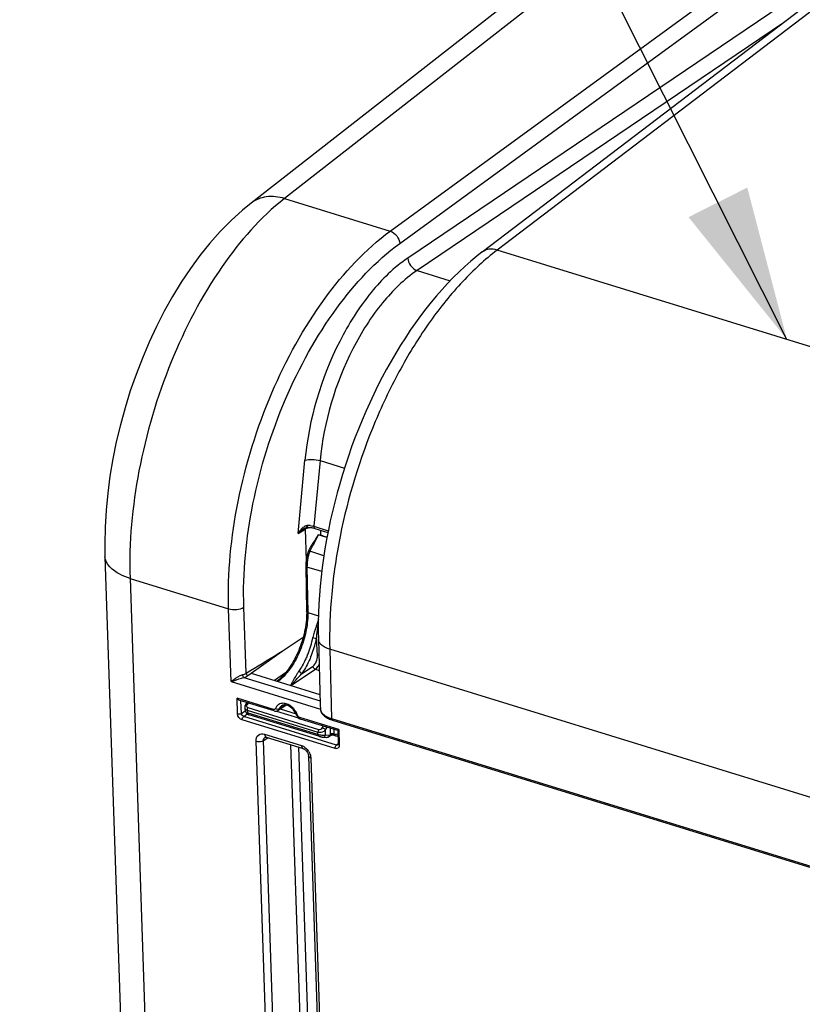
# Model space of a CAD drawing. Units: millimetres. Extents: x 0 to 594, y 0 to 420.
# Drawn here: x 312 to 330, y 73 to 95 of the extents above; entities that cross this region are included whole.
import ezdxf

# ---------------------------------------------------------------- set-up
doc = ezdxf.new("R2010")
doc.units = ezdxf.units.MM
doc.header["$LTSCALE"] = 32.67
doc.layers.get('0').update_dxf_attribs({"linetype": 'CONTINUOUS'})
doc.layers.add('SOLIDES', color=7, linetype='CONTINUOUS')
doc.styles.get("Standard").update_dxf_attribs({"font": 'txt', "width": 0.85})
doc.dimstyles.get("Standard").update_dxf_attribs({"dimtxt": 3.5, "dimasz": 3.5, "dimexe": 0.18, "dimexo": 0.0625, "dimgap": 0.09, "dimtad": 1, "dimdec": 4, "dimdsep": 46, "dimtxsty": 'Standard', "dimblk": '_FILLED', "dimblk1": '_FILLED', "dimblk2": '_FILLED', "dimcen": 0.09, "dimclrt": 5, "dimadec": 0, "dimazin": 0, "dimtol": 1, "dimtp": 0.0001, "dimtm": 0.0001, "dimtfac": 1, "dimtdec": 4, "dimtofl": 0, "dimtmove": 0, "dimatfit": 3, "dimldrblk": '_FILLED', "dimfxl": 1, "dimtolj": 1, "dimarcsym": 0})

# ---------------------------------------------------------------- blocks, each defined once
blk = doc.blocks.new('_FILLED')
at = {"color": 0, "linetype": 'ByBlock'}
blk.add_solid([(0, 0), (-1, 0.2143), (-1, -0.2143)], dxfattribs=at)

msp = doc.modelspace()

# ---------------------------------------------------------------- linework, layer by layer
at = {"color": 7, "linetype": 'Continuous'}
for p, q in [((328.071332, 99.530055), (317.109417, 90.970062)), ((317.109653, 90.970246), (317.109417, 90.970062)), ((313.777193, 82.908678), (314.258202, 68.720195))]:
    msp.add_line(p, q, dxfattribs=at)
at = {"color": 9, "linetype": 'Continuous'}
msp.add_line((328.836559, 99.634931), (317.872601, 91.073343), dxfattribs=at)
at = {"color": 7, "linetype": 'Continuous'}
msp.add_lwpolyline([(317.109655, 90.970243), (316.910133, 90.806731), (316.654203, 90.573685), (316.40757, 90.322798), (316.170576, 90.055508), (315.943129, 89.772783), (315.725058, 89.475224), (315.516626, 89.163895), (315.31816, 88.839915), (315.129905, 88.504157), (314.952231, 88.157768), (314.785511, 87.801846), (314.630092, 87.437414), (314.486351, 87.065649), (314.354697, 86.687717), (314.235493, 86.304771), (314.129105, 85.918018), (314.035912, 85.52865), (313.956228, 85.137822), (313.8904, 84.746764), (313.838765, 84.356648), (313.801604, 83.96841), (313.779269, 83.583075), (313.772085, 83.20197), (313.777198, 82.908601)], dxfattribs=at)
at = {"color": 9, "linetype": 'Continuous'}
for points, knots in [([(317.872602, 91.073343), (317.318598, 90.643709), (316.304048, 89.471473), (315.195939, 87.341894), (314.480926, 84.925733), (314.320935, 83.233491), (314.348679, 82.414899)], [0, 0, 0, 0, 0.218654421, 0.474830887, 0.74454711, 1, 1, 1, 1]), ([(317.872474, 91.073244), (317.738221, 91.112844), (317.467487, 91.147429), (317.207565, 91.046573), (317.109692, 90.970196)], [0, 0, 0, 0, 0.529955799, 1, 1, 1, 1]), ([(314.348672, 82.41509), (314.267891, 82.439977), (314.033843, 82.525069), (313.783224, 82.73468), (313.777196, 82.908601)], [0, 0, 0, 0, 0.326926228, 1, 1, 1, 1])]:
    msp.add_open_spline(points, degree=3, knots=knots, dxfattribs=at)
at = {"layer": 'SOLIDES', "color": 7, "linetype": 'Continuous'}
for p, q in [((333.265983, 98.139047), (322.3781, 89.85493)), ((318.375294, 83.57255), (318.384545, 83.574079)), ((318.396075, 83.574937), (318.420532, 83.574989)), ((318.420532, 83.574989), (318.452472, 83.573596)), ((318.512472, 83.566105), (318.539613, 83.560257)), ((318.539613, 83.560257), (318.55985, 83.55464)), ((318.559833, 83.554645), (318.861605, 83.461676)), ((318.838882, 83.342536), (318.640514, 83.403649)), ((318.743536, 83.386227), (318.841461, 83.356059)), ((318.357499, 82.695409), (318.376158, 81.658056)), ((317.820517, 80.755807), (318.298218, 81.072471)), ((318.643804, 81.026191), (318.682697, 79.540781)), ((317.108791, 80.249631), (317.820517, 80.755807)), ((317.109012, 80.249563), (318.676785, 79.766567)), ((317.895013, 80.260548), (317.639712, 80.086066)), ((317.635468, 79.391004), (316.848994, 79.633299)), ((317.012403, 79.582956), (316.98444, 79.539099)), ((317.720613, 79.401566), (317.905013, 79.521708)), ((318.653976, 78.815893), (317.06228, 79.306253)), ((317.670373, 79.386108), (317.686924, 79.387936)), ((318.695066, 79.404431), (318.697042, 79.389816)), ((318.697042, 79.389816), (318.697246, 79.388358)), ((318.221685, 79.211537), (318.236624, 79.205801)), ((319.08539, 78.944314), (318.236675, 79.205785)), ((318.963122, 79.183587), (330.438248, 75.648354)), ((317.426788, 78.794065), (317.427089, 78.794254)), ((317.452519, 78.792303), (318.295816, 78.532502)), ((318.979912, 78.844554), (319.015995, 78.833438)), ((319.084722, 78.944815), (319.09518, 78.636313)), ((318.417994, 78.364035), (318.924805, 63.414471))]:
    msp.add_line(p, q, dxfattribs=at)
at = {"layer": 'SOLIDES', "color": 9, "linetype": 'Continuous'}
for p, q in [((333.611648, 98.184971), (322.718749, 89.897055)), ((320.28394, 90.330324), (330.790224, 97.991172)), ((320.499325, 90.050329), (330.997813, 97.705488)), ((331.031434, 96.713754), (320.682535, 89.716726)), ((329.249567, 95.083131), (320.892992, 89.43314)), ((317.872601, 91.073343), (320.28394, 90.330324)), ((334.127128, 86.382385), (322.718749, 89.897055)), ((320.892992, 89.43314), (321.649243, 89.200155)), ((318.180914, 83.438667), (318.337924, 85.109534)), ((318.682735, 85.097885), (318.542096, 83.601233)), ((318.682735, 85.097885), (319.237547, 84.926965)), ((318.180914, 83.438667), (318.340079, 83.537876)), ((318.340079, 83.537876), (318.36438, 82.82042)), ((318.356744, 83.574655), (318.35701, 83.574822)), ((318.396075, 83.574937), (318.395101, 83.617505)), ((318.542096, 83.601233), (318.869013, 83.500517)), ((318.688138, 83.515117), (318.692105, 83.398077)), ((318.769741, 82.931569), (318.446593, 83.031123)), ((318.383501, 82.671979), (318.40216, 81.634627)), ((318.72054, 82.568145), (318.383501, 82.671979)), ((314.348679, 82.414899), (314.808928, 68.838799)), ((314.348679, 82.414899), (316.597411, 81.722303)), ((316.65364, 80.063705), (316.597411, 81.722303)), ((316.994627, 80.251703), (316.943619, 81.756323)), ((318.40216, 81.634627), (318.644941, 81.559831)), ((318.622705, 80.654196), (318.603133, 81.048321)), ((318.903713, 80.796995), (318.945036, 79.218763)), ((330.354219, 77.269346), (318.903713, 80.796995)), ((318.261355, 80.238712), (318.521522, 80.413784)), ((316.9443, 80.154586), (318.680632, 79.61966)), ((316.994627, 80.251703), (317.083072, 80.306169)), ((317.034711, 80.197134), (317.109012, 80.249563)), ((318.017892, 79.969557), (318.574065, 80.343818)), ((318.574065, 80.343818), (318.662383, 80.31661)), ((316.65364, 80.063705), (318.691319, 79.435941)), ((316.800966, 79.328749), (316.789012, 79.681382)), ((317.617381, 79.42618), (316.789012, 79.681382)), ((316.887843, 79.337466), (316.878118, 79.624326)), ((317.038766, 79.574834), (317.017271, 79.541122)), ((317.033294, 79.468791), (318.649409, 78.970901)), ((317.88793, 79.527437), (317.747121, 79.435453)), ((316.887843, 79.337466), (316.97576, 79.397947)), ((316.940099, 79.266313), (317.021571, 79.32236)), ((319.057475, 78.613997), (316.940099, 79.266313)), ((317.016674, 79.408613), (318.63279, 78.910723)), ((318.633851, 78.851691), (317.044201, 79.341427)), ((317.6887, 79.388445), (318.187145, 79.234885)), ((317.77557, 79.437372), (318.133979, 79.326954)), ((319.109199, 78.966584), (318.218588, 79.240961)), ((318.689286, 79.459365), (318.689004, 79.458595)), ((319.023498, 78.534569), (316.906123, 79.186886)), ((318.736042, 79.011606), (318.757537, 79.045319)), ((318.945036, 79.218763), (330.420161, 75.68353)), ((317.416346, 78.862655), (318.259643, 78.602854)), ((318.633851, 78.851691), (318.63279, 78.910723)), ((318.806644, 78.959397), (318.835515, 79.004678)), ((318.808772, 78.841069), (318.806644, 78.959397)), ((318.891163, 78.834462), (318.808772, 78.841069)), ((318.891163, 78.834462), (318.919375, 78.854199)), ((318.919251, 78.858269), (318.916769, 78.996263)), ((318.919375, 78.854199), (318.919251, 78.858269)), ((318.919945, 78.847869), (318.919375, 78.854199)), ((319.006472, 78.866237), (319.00462, 78.969198)), ((319.006399, 78.864236), (319.006472, 78.866237)), ((319.109199, 78.966584), (319.121154, 78.61395)), ((317.727853, 63.75436), (317.221042, 78.703924)), ((317.394146, 78.720916), (317.490097, 78.780726)), ((317.900956, 63.771386), (317.394146, 78.720916)), ((318.011366, 78.620134), (318.501007, 64.177071)), ((318.18688, 78.566062), (318.674111, 64.194082)), ((319.093065, 78.639351), (319.057475, 78.613997)), ((318.469947, 78.319164), (318.976758, 63.3696))]:
    msp.add_line(p, q, dxfattribs=at)
at = {"layer": 'SOLIDES', "color": 7, "linetype": 'Continuous'}
for points in [[(322.378105, 89.854934), (322.253541, 89.75734), (322.11802, 89.644696), (321.98396, 89.526505), (321.851465, 89.402937), (321.720595, 89.274127), (321.591388, 89.140177), (321.463921, 89.001232), (321.338279, 88.857445), (321.214521, 88.708937), (321.092732, 88.555857), (320.972995, 88.398365), (320.855385, 88.236598), (320.739984, 88.070715), (320.626877, 87.90088), (320.516142, 87.727243), (320.407862, 87.549974), (320.302118, 87.369241), (320.198988, 87.185207), (320.098551, 86.998046), (320.000885, 86.807935), (319.906069, 86.615049), (319.814176, 86.419571), (319.72528, 86.22168), (319.63945, 86.021554), (319.556758, 85.819385), (319.477268, 85.615351), (319.401035, 85.409608), (319.32812, 85.202343), (319.258589, 84.993744), (319.192487, 84.783963), (319.129874, 84.57319), (319.070807, 84.361613), (319.01533, 84.149386), (318.963495, 83.936699), (318.915355, 83.723742), (318.870949, 83.51067), (318.830326, 83.297675), (318.793531, 83.084945), (318.760599, 82.872631), (318.731573, 82.660924), (318.706493, 82.450012), (318.68539, 82.240039), (318.668303, 82.031195), (318.655266, 81.823666), (318.646309, 81.617576), (318.641467, 81.413092), (318.64077, 81.210433), (318.643804, 81.026189)], [(318.306515, 83.543348), (318.313767, 83.547725), (318.323961, 83.553389), (318.33422, 83.558503), (318.344466, 83.563004), (318.35468, 83.56686), (318.364995, 83.570076), (318.375294, 83.57255)], [(318.384544, 83.57408), (318.385228, 83.574165), (318.388984, 83.574554), (318.392722, 83.574813), (318.396075, 83.574937)], [(318.452472, 83.573596), (318.483273, 83.5706), (318.512472, 83.566105)], [(318.640186, 83.403145), (318.617988, 83.369002), (318.596166, 83.335709), (318.574659, 83.303275), (318.553452, 83.271484), (318.532665, 83.240152), (318.512513, 83.209207), (318.49318, 83.178562), (318.474791, 83.148107), (318.457478, 83.117816), (318.441353, 83.087706), (318.426509, 83.057828), (318.42079, 83.045615)], [(318.391953, 82.963923), (318.388074, 82.948758), (318.380124, 82.914436), (318.373315, 82.880074), (318.367677, 82.845774), (318.363239, 82.81165), (318.360027, 82.777817), (318.358064, 82.744386), (318.357369, 82.711455), (318.357499, 82.695402)], [(318.42079, 83.045615), (318.418938, 83.041528), (318.413762, 83.029474), (318.408793, 83.016903), (318.404052, 83.003819), (318.39955, 82.990221), (318.395303, 82.976117), (318.391952, 82.963923)], [(318.376158, 81.658054), (318.376429, 81.626035), (318.375651, 81.575363), (318.373407, 81.523758), (318.369695, 81.471326), (318.364517, 81.418178), (318.35788, 81.364438), (318.349793, 81.310219), (318.340269, 81.255634), (318.329327, 81.200806), (318.316987, 81.145851), (318.303272, 81.090884)], [(318.303272, 81.090884), (318.288213, 81.036029), (318.271839, 80.981401), (318.254185, 80.927115), (318.23529, 80.873293), (318.215194, 80.820049), (318.19394, 80.767493), (318.171576, 80.715743), (318.148153, 80.664906), (318.12372, 80.615088), (318.098336, 80.566401), (318.072058, 80.518944), (318.044943, 80.472815), (318.017058, 80.428117), (317.988468, 80.38494), (317.959235, 80.343372), (317.929434, 80.303501), (317.899133, 80.265407)], [(317.899133, 80.265407), (317.868403, 80.229163), (317.837325, 80.194849), (317.805972, 80.162526), (317.774421, 80.132254), (317.742763, 80.104098), (317.711082, 80.078107), (317.697851, 80.068155)], [(316.96502, 79.490308), (316.964106, 79.484226), (316.963356, 79.475072), (316.963391, 79.465403)], [(316.963392, 79.465382), (316.963621, 79.461343), (316.965231, 79.444833), (316.96792, 79.428329), (316.971668, 79.41189), (316.976444, 79.395616), (316.982232, 79.379539), (316.989016, 79.363707), (316.997068, 79.347642)], [(316.98444, 79.5391), (316.983467, 79.537553), (316.978065, 79.52808), (316.973484, 79.51842), (316.969734, 79.508622), (316.966832, 79.49877), (316.965021, 79.490327)], [(318.68268, 79.541384), (318.682923, 79.534082), (318.683371, 79.524838), (318.683958, 79.515455), (318.684661, 79.505945), (318.685468, 79.496288), (318.686348, 79.48652), (318.689548, 79.452946)], [(316.997075, 79.347632), (316.99947, 79.343563), (317.002013, 79.339878), (317.00477, 79.336423), (317.007701, 79.33322), (317.010766, 79.330285), (317.013995, 79.327564), (317.017328, 79.325087), (317.020583, 79.322943), (317.02368, 79.321115), (317.026693, 79.319505), (317.029668, 79.318051), (317.03261, 79.316723)], [(317.03261, 79.316723), (317.035565, 79.315477), (317.038627, 79.314261), (317.041809, 79.31306), (317.045132, 79.311863), (317.048662, 79.310641), (317.052417, 79.309386), (317.056396, 79.308097), (317.060615, 79.306769), (317.062284, 79.306252)], [(317.635491, 79.390997), (317.653427, 79.387031), (317.670373, 79.386108)], [(317.686924, 79.387936), (317.702729, 79.392463), (317.717367, 79.399545), (317.720769, 79.401669)], [(318.148121, 79.293312), (318.149575, 79.289475), (318.15909, 79.269816), (318.171316, 79.251814), (318.186078, 79.23574)], [(318.689548, 79.452946), (318.690817, 79.440504), (318.692161, 79.42827), (318.693579, 79.416246), (318.695066, 79.404431)], [(318.702095, 79.371551), (318.704284, 79.366815), (318.713221, 79.350033), (318.723933, 79.333498), (318.736498, 79.317212), (318.750908, 79.301283), (318.767028, 79.285905), (318.784832, 79.271112), (318.804327, 79.256909), (318.825343, 79.243421), (318.847832, 79.230663), (318.871753, 79.218645), (318.896868, 79.207467), (318.923023, 79.197157)], [(318.186078, 79.23574), (318.203248, 79.22198), (318.221685, 79.211537)], [(318.923023, 79.197157), (318.950202, 79.187689), (318.963138, 79.183582)], [(317.426766, 78.79404), (317.42678, 78.794079), (317.42752, 78.794466), (317.429629, 78.795031), (317.433405, 78.795396), (317.43903, 78.795163), (317.446546, 78.793905), (317.452521, 78.792302)], [(318.653976, 78.815893), (318.660564, 78.813952), (318.667504, 78.812013), (318.67474, 78.81009), (318.682174, 78.808209), (318.689721, 78.806392), (318.69732, 78.804654), (318.704881, 78.803015), (318.712341, 78.80149), (318.719632, 78.800093), (318.72668, 78.798841), (318.733437, 78.797743), (318.739873, 78.796809), (318.746048, 78.796037), (318.752034, 78.795438), (318.835433, 78.788747)], [(318.876256, 78.799835), (318.928909, 78.836667), (318.932802, 78.839126), (318.936973, 78.841321)], [(318.936973, 78.841321), (318.941395, 78.843213), (318.946055, 78.84477), (318.950902, 78.845954), (318.955914, 78.846739), (318.961048, 78.847098), (318.966221, 78.847011), (318.971403, 78.84647), (318.976538, 78.845472), (318.980107, 78.844494)], [(319.015999, 78.833438), (319.024354, 78.831042), (319.037584, 78.827974), (319.050755, 78.825809), (319.063825, 78.824545), (319.076746, 78.824181), (319.088794, 78.824685)], [(319.09518, 78.636313), (319.095172, 78.632389), (319.094461, 78.625954), (319.0932, 78.621427), (319.091898, 78.618813), (319.091237, 78.617986)], [(318.29582, 78.532501), (318.300779, 78.53082), (318.313092, 78.525422), (318.32661, 78.517623), (318.340676, 78.50744), (318.354689, 78.495042), (318.368145, 78.480685), (318.380575, 78.464735), (318.39157, 78.447665), (318.400785, 78.430073)], [(318.400785, 78.430073), (318.408085, 78.412385), (318.413422, 78.39492), (318.416727, 78.3782), (318.417994, 78.364001)]]:
    msp.add_lwpolyline(points, dxfattribs=at)
at = {"layer": 'SOLIDES', "color": 9, "linetype": 'Continuous'}
msp.add_lwpolyline([(318.395118, 83.617508), (318.392722, 83.61737), (318.390315, 83.61718), (318.387898, 83.616939), (318.38547, 83.616645), (318.383032, 83.616299), (318.380584, 83.615901)], dxfattribs=at)
for centre, radius, start, end in [((318.584649, 83.221176), 0.457336, 137.2787111, 138.4547388), ((318.561676, 83.242527), 0.425974, 134.8601895, 137.2922725), ((318.432274, 83.409751), 0.213673, 116.1001103, 119.501328), ((316.361752, 83.375371), 2.033111, 6.5032028, 6.7943575), ((318.419282, 83.111115), 0.506969, 87.3573875, 92.7320187), ((318.527779, 83.172557), 0.412868, 102.9421406, 106.6963768), ((318.420168, 83.134775), 0.483293, 86.0442158, 87.3329886), ((318.444059, 83.280658), 0.335231, 72.995675, 77.097741), ((316.257946, 81.547962), 2.311862, 338.4023868, 347.9242474), ((316.223117, 81.559499), 2.434292, 339.5676964, 347.8781955), ((316.33336, 81.5189), 2.231045, 337.1610894, 338.3834399), ((316.28885, 81.535056), 2.364162, 337.1354928, 339.566688), ((317.830896, 79.391331), 0.175195, 129.5444105, 139.7876989), ((319.114894, 79.552616), 0.432358, 181.5645551, 181.8346202), ((317.726143, 79.125974), 0.473689, 25.5321173, 35.9069995), ((317.750846, 79.137586), 0.446393, 19.971833, 25.5538898), ((320.139185, 79.604051), 1.457091, 185.6987268, 187.5518075), ((320.028621, 79.589664), 1.345595, 187.563213, 188.535812), ((318.845395, 79.455733), 0.161476, 204.0445606, 204.4307196), ((318.852947, 79.459295), 0.169825, 204.4709327, 209.4320386), ((318.744616, 79.390581), 0.046588, 195.1172921, 204.0267863), ((318.868772, 79.46825), 0.188007, 209.4392697, 214.3381106), ((318.88679, 79.480555), 0.209826, 214.3373487, 218.8172422), ((318.822017, 78.852175), 0.071378, 337.1216646, 345.6316251), ((318.961003, 78.79941), 0.055238, 131.1972075, 134.6292764), ((318.123291, 78.284959), 0.35092, 31.2370107, 36.5261677)]:
    msp.add_arc(centre, radius, start, end, dxfattribs=at)
at = {"layer": 'SOLIDES', "color": 7, "linetype": 'Continuous'}
for centre, radius, start, end in [((317.864959, 79.417726), 0.109756, 111.4450693, 123.1628861), ((317.870787, 79.574213), 0.06268, 303.0993151, 307.127917), ((317.763581, 79.151049), 0.410106, 25.1191368, 39.9240444), ((317.788404, 79.162566), 0.382742, 19.9731352, 25.1355186), ((318.759436, 79.397177), 0.062808, 187.9868747, 204.0082567)]:
    msp.add_arc(centre, radius, start, end, dxfattribs=at)
msp.add_ellipse((318.597585, 83.288014), major_axis=(0.249882, 0.00845), ratio=0.464643586, start_param=0.931427298, end_param=1.38245411, dxfattribs=at)
at = {"layer": 'SOLIDES', "color": 9, "linetype": 'Continuous'}
for points, knots in [([(316.597411, 81.722303), (316.569692, 82.539963), (316.739028, 84.231773), (317.48996, 86.641048), (318.651914, 88.758624), (319.709906, 89.911241), (320.28394, 90.330324)], [0, 0, 0, 0, 0.254183681, 0.522844764, 0.779182169, 1, 1, 1, 1]), ([(316.943619, 81.756323), (316.91691, 82.544236), (317.080273, 84.174526), (317.80462, 86.496059), (318.925395, 88.536388), (319.945773, 89.646693), (320.499325, 90.050329)], [0, 0, 0, 0, 0.254158008, 0.522797425, 0.779137821, 1, 1, 1, 1]), ([(322.718749, 89.897055), (322.437493, 89.683218), (321.888103, 89.17364), (321.154474, 88.259976), (320.489006, 87.18507), (319.719286, 85.576184), (319.186976, 83.840356), (318.925446, 82.082169), (318.892441, 81.216806), (318.903713, 80.796995)], [0, 0, 0, 0, 0.104226124, 0.219823414, 0.344775635, 0.476281035, 0.745277852, 0.876112967, 1, 1, 1, 1]), ([(322.718735, 89.897045), (322.659, 89.91525), (322.538523, 89.931926), (322.422116, 89.888419), (322.378106, 89.854933)], [0, 0, 0, 0, 0.530348872, 1, 1, 1, 1]), ([(320.682535, 89.716726), (320.366948, 89.503289), (319.770552, 88.91425), (318.830384, 87.414352), (318.425921, 86.045907), (318.337924, 85.109534)], [0, 0, 0, 0, 0.215935267, 0.466944174, 1, 1, 1, 1]), ([(320.892992, 89.43314), (320.595574, 89.23247), (320.033434, 88.678433), (319.147135, 87.267222), (318.765721, 85.979204), (318.682735, 85.097885)], [0, 0, 0, 0, 0.216013878, 0.467034964, 1, 1, 1, 1]), ([(318.337924, 85.109534), (318.38898, 85.127291), (318.507999, 85.131876), (318.623575, 85.116376), (318.682737, 85.097905)], [0, 0, 0, 0, 0.465866053, 1, 1, 1, 1]), ([(318.340006, 83.537831), (318.339903, 83.542526), (318.340747, 83.551596), (318.344042, 83.560159), (318.346279, 83.563844)], [0, 0, 0, 0, 0.521419779, 1, 1, 1, 1]), ([(318.340079, 83.537877), (318.34337, 83.539951), (318.350251, 83.543996), (318.357338, 83.547666), (318.361011, 83.549458)], [0, 0, 0, 0, 0.487663014, 1, 1, 1, 1]), ([(318.384542, 83.574106), (318.387366, 83.574257), (318.380121, 83.591143), (318.382655, 83.597962), (318.381781, 83.605639)], [0, 0, 0, 0, 0.267958215, 1, 1, 1, 1]), ([(318.542096, 83.601233), (318.541593, 83.595703), (318.541108, 83.579328), (318.548737, 83.55799), (318.559834, 83.554649)], [0, 0, 0, 0, 0.323952224, 1, 1, 1, 1]), ([(318.640514, 83.403649), (318.610056, 83.340615), (318.544857, 83.216726), (318.475824, 83.094712), (318.446593, 83.031123)], [0, 0, 0, 0, 0.500074057, 1, 1, 1, 1]), ([(318.419102, 82.95153), (318.412895, 82.927817), (318.391921, 82.836103), (318.382138, 82.741549), (318.383501, 82.671979)], [0, 0, 0, 0, 0.260496858, 1, 1, 1, 1]), ([(318.419102, 82.95153), (318.412237, 82.953782), (318.402832, 82.957053), (318.394868, 82.961006), (318.391743, 82.963118), (318.391953, 82.963923)], [0, 0, 0, 0, 0.718039264, 0.917390216, 1, 1, 1, 1]), ([(318.446593, 83.031123), (318.442926, 83.032934), (318.436712, 83.036165), (318.427835, 83.040502), (318.424204, 83.043351), (318.420495, 83.044973), (318.420792, 83.045614)], [0, 0, 0, 0, 0.413349668, 0.729603428, 0.928580493, 1, 1, 1, 1]), ([(318.383501, 82.671979), (318.379792, 82.673192), (318.369, 82.677334), (318.35765, 82.687319), (318.3575, 82.695402)], [0, 0, 0, 0, 0.325516032, 1, 1, 1, 1]), ([(316.597411, 81.722303), (316.656243, 81.704178), (316.776435, 81.697546), (316.896207, 81.72552), (316.943619, 81.756323)], [0, 0, 0, 0, 0.521259271, 1, 1, 1, 1]), ([(318.40216, 81.634627), (318.402899, 81.591607), (318.39889, 81.410633), (318.369151, 81.230609), (318.3352, 81.096978)], [0, 0, 0, 0, 0.237842585, 1, 1, 1, 1]), ([(318.40216, 81.634626), (318.398451, 81.635839), (318.387657, 81.639982), (318.376306, 81.64997), (318.376159, 81.658054)], [0, 0, 0, 0, 0.325531954, 1, 1, 1, 1]), ([(318.61443, 81.38521), (318.606173, 81.359938), (318.571193, 81.253968), (318.536446, 81.147483), (318.518651, 81.064309)], [0, 0, 0, 0, 0.238143643, 1, 1, 1, 1]), ([(318.603133, 81.048321), (318.605573, 81.07401), (318.616855, 81.173709), (318.631326, 81.272992), (318.641235, 81.346846)], [0, 0, 0, 0, 0.257225578, 1, 1, 1, 1]), ([(318.3352, 81.096978), (318.298077, 80.950864), (318.199326, 80.673773), (318.049935, 80.41942), (317.963418, 80.307289)], [0, 0, 0, 0, 0.515607385, 1, 1, 1, 1]), ([(318.518649, 81.064302), (318.525913, 81.062211), (318.553714, 81.055278), (318.582026, 81.04921), (318.603132, 81.048321)], [0, 0, 0, 0, 0.263521523, 1, 1, 1, 1]), ([(318.903712, 80.797016), (318.866795, 80.808727), (318.799831, 80.835127), (318.716039, 80.888819), (318.659694, 80.952381), (318.644415, 81.002863), (318.643805, 81.026189)], [0, 0, 0, 0, 0.317303673, 0.586477241, 0.808832267, 1, 1, 1, 1]), ([(318.389491, 80.652939), (318.375764, 80.620349), (318.319688, 80.495672), (318.251519, 80.376239), (318.193557, 80.293102)], [0, 0, 0, 0, 0.25866701, 1, 1, 1, 1]), ([(318.46725, 80.616453), (318.45282, 80.582242), (318.393873, 80.451361), (318.322245, 80.325987), (318.261355, 80.238712)], [0, 0, 0, 0, 0.258660076, 1, 1, 1, 1]), ([(318.521522, 80.413784), (318.556291, 80.437187), (318.60655, 80.517615), (318.625047, 80.606948), (318.622705, 80.654196)], [0, 0, 0, 0, 0.469766918, 1, 1, 1, 1]), ([(318.653233, 80.665715), (318.650256, 80.665135), (318.639652, 80.662646), (318.629241, 80.658595), (318.622705, 80.654196)], [0, 0, 0, 0, 0.27793085, 1, 1, 1, 1]), ([(318.574065, 80.343818), (318.567124, 80.345957), (318.540328, 80.360364), (318.522655, 80.390975), (318.521522, 80.413784)], [0, 0, 0, 0, 0.241306292, 1, 1, 1, 1]), ([(318.574065, 80.343818), (318.582228, 80.349312), (318.616943, 80.377553), (318.642853, 80.415327), (318.65903, 80.446064)], [0, 0, 0, 0, 0.22074996, 1, 1, 1, 1]), ([(316.65364, 80.063705), (316.671016, 80.077192), (316.752898, 80.137751), (316.839514, 80.199622), (316.917158, 80.220216)], [0, 0, 0, 0, 0.214966877, 1, 1, 1, 1]), ([(316.65364, 80.063705), (316.674917, 80.069237), (316.772502, 80.097298), (316.866815, 80.136645), (316.9443, 80.154586)], [0, 0, 0, 0, 0.216557906, 1, 1, 1, 1]), ([(317.963418, 80.307289), (317.944428, 80.282677), (317.871064, 80.193069), (317.786654, 80.111819), (317.718159, 80.061876)], [0, 0, 0, 0, 0.268319192, 1, 1, 1, 1]), ([(318.193557, 80.293102), (318.179, 80.272229), (318.129558, 80.195348), (318.086554, 80.114692), (318.054337, 80.057219)], [0, 0, 0, 0, 0.278617165, 1, 1, 1, 1]), ([(318.085313, 80.046846), (318.099214, 80.061652), (318.158075, 80.125443), (318.215416, 80.190647), (318.261355, 80.238712)], [0, 0, 0, 0, 0.233978889, 1, 1, 1, 1]), ([(318.261354, 80.238712), (318.255616, 80.251541), (318.234281, 80.27361), (318.208373, 80.288719), (318.193594, 80.293159)], [0, 0, 0, 0, 0.476638377, 1, 1, 1, 1]), ([(318.054337, 80.057219), (318.050159, 80.049765), (318.034235, 80.021568), (318.017796, 79.993647), (318.005024, 79.973517)], [0, 0, 0, 0, 0.263858645, 1, 1, 1, 1]), ([(318.01167, 79.971472), (318.017811, 79.977457), (318.042792, 80.002155), (318.06714, 80.027487), (318.085313, 80.046846)], [0, 0, 0, 0, 0.244114414, 1, 1, 1, 1]), ([(316.963392, 79.465382), (316.964022, 79.452389), (316.975532, 79.424281), (317.002534, 79.411917), (317.016674, 79.408613)], [0, 0, 0, 0, 0.472534308, 1, 1, 1, 1]), ([(317.006689, 79.515008), (317.001388, 79.514633), (316.985435, 79.512543), (316.967009, 79.501502), (316.965025, 79.490326)], [0, 0, 0, 0, 0.318890505, 1, 1, 1, 1]), ([(317.017271, 79.541122), (317.013541, 79.542309), (317.003364, 79.545051), (316.988379, 79.545269), (316.984441, 79.539099)], [0, 0, 0, 0, 0.34842949, 1, 1, 1, 1]), ([(317.006689, 79.515008), (317.005015, 79.505591), (317.006945, 79.484587), (317.024143, 79.47161), (317.033294, 79.468791)], [0, 0, 0, 0, 0.499717299, 1, 1, 1, 1]), ([(318.109817, 79.403779), (318.09683, 79.421712), (318.04334, 79.485669), (317.97086, 79.535776), (317.912362, 79.55423)], [0, 0, 0, 0, 0.265233349, 1, 1, 1, 1]), ([(318.682757, 79.538774), (318.682949, 79.532785), (318.684338, 79.506252), (318.687249, 79.479835), (318.689296, 79.459365)], [0, 0, 0, 0, 0.22557758, 1, 1, 1, 1]), ([(317.044199, 79.34143), (317.033276, 79.340942), (317.018421, 79.341101), (317.003364, 79.344312), (316.997892, 79.34613), (316.997071, 79.347636)], [0, 0, 0, 0, 0.681518102, 0.893078062, 1, 1, 1, 1]), ([(317.062281, 79.306255), (317.059627, 79.307074), (317.047501, 79.314616), (317.044565, 79.330495), (317.044194, 79.34143)], [0, 0, 0, 0, 0.202436639, 1, 1, 1, 1]), ([(317.663229, 79.446301), (317.662692, 79.444886), (317.661467, 79.442145), (317.659921, 79.439571), (317.65908, 79.438351)], [0, 0, 0, 0, 0.505369333, 1, 1, 1, 1]), ([(317.672029, 79.440604), (317.670492, 79.441478), (317.6675, 79.443291), (317.66462, 79.445276), (317.663229, 79.446301)], [0, 0, 0, 0, 0.50566978, 1, 1, 1, 1]), ([(318.148118, 79.2933), (318.149004, 79.290858), (318.158295, 79.288453), (318.165302, 79.289372), (318.170394, 79.290055)], [0, 0, 0, 0, 0.335899886, 1, 1, 1, 1]), ([(318.184928, 79.264696), (318.181791, 79.268512), (318.176223, 79.276609), (318.172043, 79.285507), (318.170394, 79.290055)], [0, 0, 0, 0, 0.505195745, 1, 1, 1, 1]), ([(318.697931, 79.38994), (318.697699, 79.389731), (318.697315, 79.389285), (318.697208, 79.388689), (318.697244, 79.388435)], [0, 0, 0, 0, 0.548209316, 1, 1, 1, 1]), ([(318.723304, 79.349028), (318.747388, 79.319049), (318.818202, 79.265371), (318.899042, 79.232975), (318.945036, 79.218763)], [0, 0, 0, 0, 0.44408018, 1, 1, 1, 1]), ([(318.816203, 79.027257), (318.818323, 79.025405), (318.825569, 79.018644), (318.832135, 79.010937), (318.835515, 79.004678)], [0, 0, 0, 0, 0.283515915, 1, 1, 1, 1]), ([(318.945036, 79.218763), (318.945182, 79.214461), (318.946373, 79.201343), (318.954268, 79.186314), (318.963122, 79.183587)], [0, 0, 0, 0, 0.317205492, 1, 1, 1, 1]), ([(317.221042, 78.703924), (317.219383, 78.753342), (317.252199, 78.86672), (317.370886, 78.876656), (317.416346, 78.862655)], [0, 0, 0, 0, 0.509682834, 1, 1, 1, 1]), ([(317.416346, 78.862655), (317.416601, 78.855139), (317.418975, 78.831062), (317.430003, 78.80457), (317.444718, 78.795771)], [0, 0, 0, 0, 0.304911514, 1, 1, 1, 1]), ([(317.444718, 78.795771), (317.445948, 78.795036), (317.448483, 78.793714), (317.45116, 78.792709), (317.452517, 78.792295)], [0, 0, 0, 0, 0.502473872, 1, 1, 1, 1]), ([(318.63279, 78.910723), (318.677478, 78.896535), (318.747875, 78.910084), (318.796719, 78.948309), (318.806644, 78.959397)], [0, 0, 0, 0, 0.759082562, 1, 1, 1, 1]), ([(318.651917, 78.816523), (318.649265, 78.817345), (318.637154, 78.824897), (318.634222, 78.840762), (318.633851, 78.851691)], [0, 0, 0, 0, 0.202435306, 1, 1, 1, 1]), ([(318.808772, 78.841069), (318.782886, 78.833466), (318.722655, 78.833292), (318.664235, 78.842048), (318.633851, 78.851691)], [0, 0, 0, 0, 0.458398856, 1, 1, 1, 1]), ([(318.736042, 79.011606), (318.751072, 79.006824), (318.777135, 78.992128), (318.800046, 78.971615), (318.806644, 78.959397)], [0, 0, 0, 0, 0.531817205, 1, 1, 1, 1]), ([(318.753254, 78.795341), (318.765307, 78.794429), (318.792051, 78.804088), (318.80544, 78.828073), (318.808772, 78.841069)], [0, 0, 0, 0, 0.473950546, 1, 1, 1, 1]), ([(318.835443, 78.788747), (318.846003, 78.7879), (318.869222, 78.794767), (318.883265, 78.813737), (318.88778, 78.824424)], [0, 0, 0, 0, 0.477289183, 1, 1, 1, 1]), ([(318.876256, 78.799835), (318.88384, 78.805138), (318.890634, 78.818087), (318.89127, 78.83087), (318.891163, 78.834462)], [0, 0, 0, 0, 0.720345513, 1, 1, 1, 1]), ([(319.006472, 78.866237), (318.991651, 78.871082), (318.96137, 78.873152), (318.931015, 78.866185), (318.919251, 78.858269)], [0, 0, 0, 0, 0.52374241, 1, 1, 1, 1]), ([(319.006399, 78.864236), (318.99161, 78.869041), (318.961128, 78.870698), (318.930916, 78.86262), (318.919375, 78.854199)], [0, 0, 0, 0, 0.521180431, 1, 1, 1, 1]), ([(318.922197, 78.838722), (318.92195, 78.839241), (318.9208, 78.842179), (318.920274, 78.845318), (318.919945, 78.847869)], [0, 0, 0, 0, 0.18285917, 1, 1, 1, 1]), ([(318.928515, 78.836394), (318.927593, 78.835749), (318.924643, 78.834696), (318.922837, 78.837399), (318.922197, 78.838722)], [0, 0, 0, 0, 0.433570447, 1, 1, 1, 1]), ([(319.002019, 78.847776), (319.002637, 78.848698), (319.005374, 78.853749), (319.006294, 78.859628), (319.006399, 78.864236)], [0, 0, 0, 0, 0.194117862, 1, 1, 1, 1]), ([(319.002019, 78.847776), (319.002772, 78.845995), (319.005799, 78.839958), (319.011356, 78.834867), (319.015995, 78.833438)], [0, 0, 0, 0, 0.284884614, 1, 1, 1, 1]), ([(319.006472, 78.866237), (319.013332, 78.864542), (319.039239, 78.859936), (319.067015, 78.863658), (319.084441, 78.871885)], [0, 0, 0, 0, 0.268294073, 1, 1, 1, 1]), ([(317.221042, 78.703924), (317.264803, 78.690442), (317.328234, 78.691491), (317.383206, 78.713826), (317.394146, 78.720934)], [0, 0, 0, 0, 0.778264519, 1, 1, 1, 1]), ([(318.259643, 78.602854), (318.259934, 78.594285), (318.262394, 78.56808), (318.278067, 78.537919), (318.295814, 78.532493)], [0, 0, 0, 0, 0.316024523, 1, 1, 1, 1]), ([(319.116477, 78.578469), (319.115103, 78.574285), (319.11176, 78.566275), (319.107101, 78.558942), (319.104512, 78.555593)], [0, 0, 0, 0, 0.509887486, 1, 1, 1, 1]), ([(318.469947, 78.319164), (318.462639, 78.321415), (318.441408, 78.329212), (318.418525, 78.348164), (318.417981, 78.364001)], [0, 0, 0, 0, 0.325512451, 1, 1, 1, 1])]:
    msp.add_open_spline(points, degree=3, knots=knots, dxfattribs=at)
for points in [[(320.28394, 90.330324), (320.396039, 90.294282), (320.490994, 90.167785), (320.499325, 90.050329)], [(320.682535, 89.716726), (320.687949, 89.599137), (320.780754, 89.469002), (320.892838, 89.433036)], [(318.242364, 83.524486), (318.219027, 83.498156), (318.198535, 83.46912), (318.180914, 83.438667)], [(318.250642, 83.503214), (318.268461, 83.517646), (318.287052, 83.531221), (318.306513, 83.54335)], [(318.327052, 83.59572), (318.302836, 83.582038), (318.280925, 83.564083), (318.261203, 83.54447)], [(318.380584, 83.615901), (318.36592, 83.61335), (318.351642, 83.608175), (318.338271, 83.601635)], [(318.361011, 83.549458), (318.37647, 83.557003), (318.392691, 83.563062), (318.409163, 83.568018)], [(318.453509, 83.616917), (318.475486, 83.615396), (318.497444, 83.612365), (318.518913, 83.607425)], [(318.180914, 83.438667), (318.20277, 83.46159), (318.226029, 83.48328), (318.250642, 83.503214)], [(318.446593, 83.031123), (318.435161, 83.005488), (318.42621, 82.978684), (318.419102, 82.95153)], [(318.642938, 81.474815), (318.633764, 81.444844), (318.624165, 81.415004), (318.61443, 81.38521)], [(317.083072, 80.306169), (317.328363, 80.456905), (317.574602, 80.606092), (317.820517, 80.755807)], [(316.9443, 80.154586), (316.929627, 80.165632), (316.91393, 80.190574), (316.924119, 80.205854)], [(316.917158, 80.220216), (316.944101, 80.227364), (316.970841, 80.237171), (316.994627, 80.251703)], [(316.9443, 80.154586), (316.976073, 80.164579), (317.007481, 80.177952), (317.034711, 80.197134)], [(317.034711, 80.197134), (317.018039, 80.202119), (316.993315, 80.227025), (317.004913, 80.239997)], [(317.017271, 79.541122), (317.012222, 79.533202), (317.008332, 79.524255), (317.006689, 79.515008)], [(317.033294, 79.468791), (317.022242, 79.451158), (317.015969, 79.429411), (317.016674, 79.408613)], [(317.697108, 79.50444), (317.68261, 79.487325), (317.671185, 79.467273), (317.663229, 79.446301)], [(317.807017, 79.56441), (317.775494, 79.559889), (317.743938, 79.546672), (317.719354, 79.526429)], [(317.804918, 79.509608), (317.778699, 79.492441), (317.758238, 79.464754), (317.747121, 79.435453)], [(317.912362, 79.55423), (317.878718, 79.564843), (317.841938, 79.569418), (317.807017, 79.56441)], [(316.800966, 79.328749), (316.828781, 79.32018), (316.863565, 79.321415), (316.887843, 79.337466)], [(316.906123, 79.186886), (316.84987, 79.204218), (316.802943, 79.26992), (316.800966, 79.328749)], [(316.940099, 79.266313), (316.911927, 79.274816), (316.888488, 79.308047), (316.887843, 79.337466)], [(316.906123, 79.186886), (316.905147, 79.215666), (316.916508, 79.2498), (316.940099, 79.266313)], [(317.016674, 79.408613), (317.020384, 79.384697), (317.030435, 79.361332), (317.044201, 79.341427)], [(317.65908, 79.438351), (317.650865, 79.426428), (317.63122, 79.421919), (317.617381, 79.42618)], [(317.635466, 79.390999), (317.622857, 79.394856), (317.617828, 79.413002), (317.617381, 79.42618)], [(317.747121, 79.435453), (317.726152, 79.421676), (317.693838, 79.428201), (317.672029, 79.440604)], [(317.747121, 79.435453), (317.742033, 79.422104), (317.732728, 79.409477), (317.720781, 79.401643)], [(318.218588, 79.240961), (318.205468, 79.245004), (318.193647, 79.254092), (318.184928, 79.264696)], [(318.236623, 79.205796), (318.224037, 79.209688), (318.219035, 79.227795), (318.218588, 79.240961)], [(318.697931, 79.38994), (318.698078, 79.386065), (318.698628, 79.382175), (318.699641, 79.378431)], [(318.835515, 79.004678), (318.838509, 79.009373), (318.841711, 79.013944), (318.845139, 79.018333)], [(317.394147, 78.720916), (317.39292, 78.747588), (317.404203, 78.779823), (317.426789, 78.794063)], [(318.649409, 78.970901), (318.638357, 78.953268), (318.632084, 78.931522), (318.632789, 78.910724)], [(318.649409, 78.970901), (318.679901, 78.961507), (318.718889, 78.984703), (318.736042, 79.011606)], [(318.968507, 78.856463), (318.952995, 78.856612), (318.936291, 78.851194), (318.92462, 78.840974)], [(319.002019, 78.847776), (318.991912, 78.853345), (318.980046, 78.856352), (318.968507, 78.856463)], [(318.980116, 78.844491), (318.987172, 78.84232), (318.997196, 78.842186), (319.002019, 78.847776)], [(318.259643, 78.602854), (318.287753, 78.594192), (318.314336, 78.579676), (318.337889, 78.562054)], [(319.023498, 78.534569), (319.022523, 78.563349), (319.033884, 78.597483), (319.057475, 78.613997)], [(319.091217, 78.617935), (319.082009, 78.611344), (319.068277, 78.6106), (319.057475, 78.613997)], [(319.121154, 78.61395), (319.110234, 78.617315), (319.095614, 78.624895), (319.095173, 78.636313)], [(319.121154, 78.61395), (319.121558, 78.602028), (319.120199, 78.589803), (319.116477, 78.578469)], [(318.337889, 78.562054), (318.363486, 78.542903), (318.386255, 78.51951), (318.405285, 78.493823)], [(318.423338, 78.466939), (318.444993, 78.431241), (318.460716, 78.390828), (318.467058, 78.349561)], [(318.467058, 78.349561), (318.468604, 78.339501), (318.469601, 78.329336), (318.469947, 78.319164)], [(319.104512, 78.555593), (319.087448, 78.533521), (319.050161, 78.526356), (319.023498, 78.534569)]]:
    msp.add_open_spline(points, degree=3, dxfattribs=at)
at = {"layer": 'SOLIDES', "color": 7, "linetype": 'Continuous'}
for points in [[(316.849264, 79.633257), (316.824606, 79.640515), (316.804319, 79.660733), (316.789012, 79.681382)], [(317.870942, 79.528524), (317.855305, 79.528336), (317.839379, 79.52562), (317.824831, 79.519884)], [(317.908388, 79.524778), (317.896096, 79.527282), (317.883485, 79.528674), (317.870942, 79.528524)], [(318.876256, 78.799835), (318.864705, 78.791754), (318.849495, 78.787622), (318.835443, 78.788748)]]:
    msp.add_open_spline(points, degree=3, dxfattribs=at)
for points, knots in [([(318.07809, 79.414244), (318.065989, 79.428684), (318.018867, 79.477662), (317.956716, 79.514932), (317.908388, 79.524778)], [0, 0, 0, 0, 0.276408988, 1, 1, 1, 1]), ([(319.084707, 78.944628), (319.083693, 78.947888), (319.098258, 78.954297), (319.103331, 78.961814), (319.109199, 78.966584)], [0, 0, 0, 0, 0.31107949, 1, 1, 1, 1])]:
    msp.add_open_spline(points, degree=3, knots=knots, dxfattribs=at)

# ---------------------------------------------------------------- leaders
at = {"color": 2, "linetype": 'Continuous', "annotation_type": 0, "has_hookline": 1, "hookline_direction": 1, "text_width": 47.6}
msp.add_leader([(329.328829, 87.860635), (311.641592, 122.976187), (305.641592, 122.976187)], dimstyle='Standard', override={"dimtad": 0}, dxfattribs=at)

doc.saveas('drawing.dxf')
